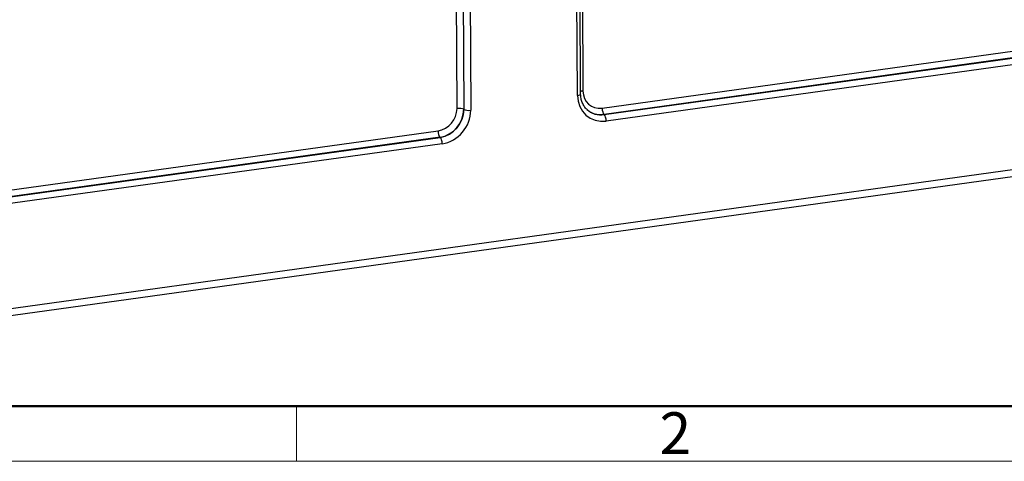
# Model space of a CAD drawing. Units: millimetres. Extents: x -2268 to -1822, y 7053 to 7368.
# Drawn here: x -2220 to -2126, y 7053 to 7095 of the extents above; entities that cross this region are included whole.
import ezdxf

# ---------------------------------------------------------------- set-up
doc = ezdxf.new("R2010")
doc.units = ezdxf.units.MM
doc.header["$LTSCALE"] = 65.395
doc.layers.add('1', color=7, linetype='CONTINUOUS', true_color=0xffffff)
doc.layers.add('Dim', color=3, linetype='CONTINUOUS', lineweight=15)
doc.layers.add('图框', color=7, linetype='CONTINUOUS', lineweight=20)
doc.styles.add('Romans字体', font='romans.shx', dxfattribs={"width": 0.75})

# ---------------------------------------------------------------- blocks, each defined once
blk = doc.blocks.new('A4图框-NEW')
at = {"layer": '图框', "lineweight": 50}
blk.add_line((836.855, 484.035), (1126.929, 484.035), dxfattribs=at)
at = {"layer": '图框', "color": 6}
blk.add_line((882.948, 484.035), (882.948, 480.535), dxfattribs=at)
at = {"layer": '图框', "color": 1, "lineweight": 18}
blk.add_line((833.413, 480.535), (1130.412, 480.535), dxfattribs=at)
at = {"layer": '图框', "color": 6, "insert": (906.025, 483.648), "char_height": 2.652, "width": 2.55791, "attachment_point": 1, "style": 'Romans字体'}
blk.add_mtext('2', dxfattribs=at)

msp = doc.modelspace()

# ---------------------------------------------------------------- linework, layer by layer
at = {"layer": '1', "color": 0, "linetype": 'Continuous', "lineweight": 25}
for p, q in [((-2166.474, 7088.312), (-2166.534, 7102.542)), ((-2166.309, 7102.812), (-2166.249, 7088.582)), ((-2166.778, 7088.165), (-2166.838, 7102.395)), ((-2178.257, 7086.918), (-2178.317, 7101.148)), ((-2177.672, 7101.075), (-2177.612, 7086.845)), ((-2177.589, 7086.83), (-2177.649, 7101.06)), ((-2177.004, 7100.987), (-2176.944, 7086.756)), ((-2164.426, 7086.962), (-2119.686, 7093.161)), ((-2121.697, 7092.246), (-2164.238, 7086.351)), ((-2164.217, 7086.333), (-2122.368, 7092.132)), ((-2122.18, 7091.522), (-2164.029, 7085.722)), ((-2177.612, 7086.845), (-2177.589, 7086.83)), ((-2164.238, 7086.351), (-2164.217, 7086.333)), ((-2224.804, 7078.595), (-2180.064, 7084.795)), ((-2179.876, 7084.184), (-2222.417, 7078.289)), ((-2221.705, 7078.367), (-2179.856, 7084.166)), ((-2179.856, 7084.166), (-2179.876, 7084.184)), ((-2179.668, 7083.555), (-2221.517, 7077.756)), ((-2221.447, 7067.774), (-2122.166, 7081.532)), ((-2221.702, 7067.073), (-2122.421, 7080.831))]:
    msp.add_line(p, q, dxfattribs=at)
for centre, major_axis, ratio, start_param, end_param in [((-2166.053, 7088.437), (0.5, 0.002), 0.316161, 1.972377, 2.574414), ((-2164.433, 7088.834), (-1.172, -1.588), 0.873231, 5.418387, 6.989182), ((-2166.974, 7088.31), (-0.5, -0.002), 0.316161, 1.972377, 3.141573), ((-2164.041, 7088.544), (1.766, 2.393), 0.873231, 2.276791, 3.847587), ((-2180.072, 7086.666), (-1.172, -1.588), 0.873231, 0.705995, 2.276791), ((-2179.886, 7086.529), (-1.468, -1.989), 0.873231, 0.705995, 2.276791), ((-2179.866, 7086.514), (1.47, 1.992), 0.873231, 3.847588, 5.418384), ((-2179.68, 7086.377), (1.766, 2.393), 0.873231, 3.847588, 5.418384), ((-2178.061, 7086.773), (0.5, 0.002), 0.316161, 0.453941, 1.972377), ((-2177.14, 7086.901), (-0.5, -0.002), 0.316161, 0.453941, 1.972377), ((-2164.248, 7088.696), (-1.468, -1.989), 0.873231, 6.189154, 6.98918), ((-2164.227, 7088.681), (1.47, 1.992), 0.873231, 3.050237, 3.847588), ((-2164.229, 7086.817), (0.069, -0.495), 0.370824, 4.365012, 5.883449), ((-2164.225, 7085.867), (-0.069, 0.495), 0.370824, 4.365012, 5.883445), ((-2179.868, 7084.65), (-0.069, 0.495), 0.370824, 1.223419, 2.741857), ((-2179.864, 7083.7), (0.069, -0.495), 0.370824, 1.223419, 2.741852)]:
    msp.add_ellipse(centre, major_axis=major_axis, ratio=ratio, start_param=start_param, end_param=end_param, dxfattribs=at)
msp.add_open_spline([(-2165.843, 7086.821), (-2165.873, 7086.843), (-2166.003, 7086.95), (-2166.181, 7087.2), (-2166.361, 7087.567), (-2166.454, 7087.947), (-2166.473, 7088.2), (-2166.474, 7088.312)], degree=3, knots=[0, 0, 0, 0, 0.069746, 0.320088, 0.56885, 0.814924, 1, 1, 1, 1], dxfattribs=at)

# ---------------------------------------------------------------- block references
at = {"layer": 'Dim', "xscale": 1.5, "yscale": 1.5, "zscale": 1.5}
msp.add_blockref('A4图框-NEW', (-3517.98, 6332.494), dxfattribs=at)

doc.saveas('drawing.dxf')
